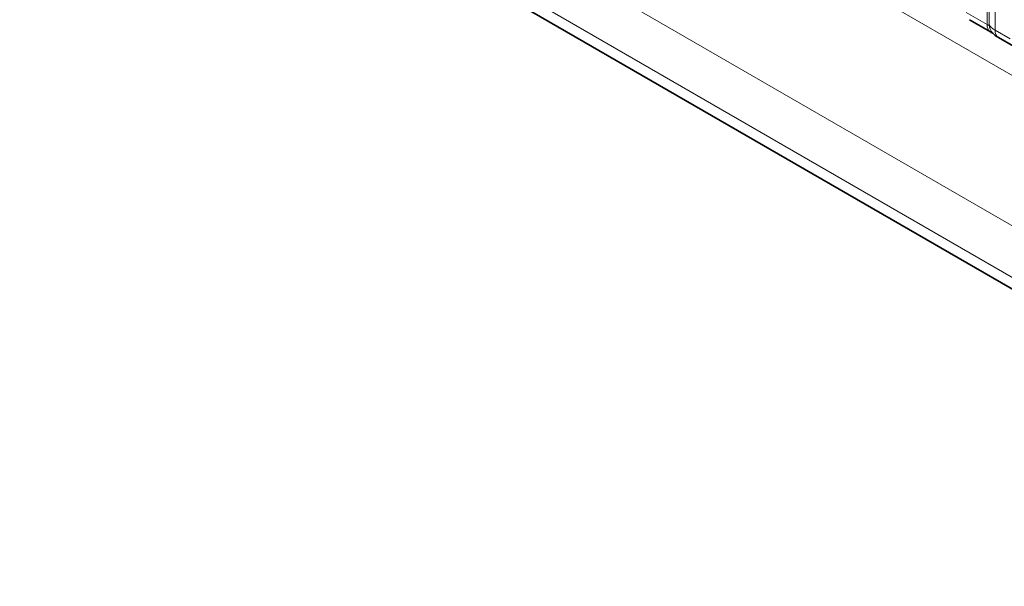
# Model space of a CAD drawing. Units: millimetres. Extents: x 15 to 416, y 5 to 292.
# Drawn here: x 340 to 352, y 222 to 229 of the extents above; entities that cross this region are included whole.
import ezdxf

# ---------------------------------------------------------------- set-up
doc = ezdxf.new("R2010")
doc.units = ezdxf.units.MM

msp = doc.modelspace()

# ---------------------------------------------------------------- linework, layer by layer
at = {"color": 8, "linetype": 'Continuous', "lineweight": 18}
for p, q in [((333.1852, 239.1002), (403.6776, 198.4058)), ((331.5706, 238.1353), (362.3461, 220.369)), ((362.288, 219.7522), (331.2921, 237.6457)), ((331.2921, 237.4981), (362.0932, 219.717)), ((351.8486, 228.7851), (351.8486, 230.5716)), ((351.874, 228.782), (351.874, 230.5467)), ((351.9502, 230.4721), (351.9502, 228.7135)), ((351.5822, 228.9389), (351.8486, 228.7851)), ((351.9502, 228.7135), (352.1382, 228.605))]:
    msp.add_line(p, q, dxfattribs=at)
at = {"color": 7, "linetype": 'Continuous', "lineweight": 35}
for p, q in [((331.2921, 237.4981), (362.0932, 219.717)), ((351.6236, 228.8473), (351.8901, 228.6935)), ((351.9916, 228.622), (352.1797, 228.5134))]:
    msp.add_line(p, q, dxfattribs=at)
at = {"color": 8, "linetype": 'Continuous', "lineweight": 18}
for centre, radius, start, end in [((351.9523, 228.7767), 0.104, 175.35742, 232.47805), ((352.0471, 228.7957), 0.1737, 184.53892, 221.33853), ((352.0508, 228.7039), 0.1011, 174.52934, 234.15848)]:
    msp.add_arc(centre, radius, start, end, dxfattribs=at)
for points, knots in [([(351.8486, 228.7851), (351.852, 228.7834), (351.8591, 228.7799), (351.8682, 228.7791), (351.8718, 228.7809), (351.874, 228.782)], [0, 0, 0, 0, 0.2561068, 0.5435845, 1, 1, 1, 1]), ([(351.874, 228.782), (351.8842, 228.7681), (351.9019, 228.744), (351.9359, 228.7226), (351.9502, 228.7135)], [0, 0, 0, 0, 0.5782572, 1, 1, 1, 1])]:
    msp.add_open_spline(points, degree=3, knots=knots, dxfattribs=at)
at = {"color": 7, "linetype": 'Continuous', "lineweight": 35}
for points, knots in [([(351.8888, 228.6941), (351.8962, 228.6898), (351.9116, 228.681), (351.9252, 228.6721), (351.9271, 228.6706), (351.928, 228.67)], [0, 0, 0, 0, 0.34880616, 0.72308778, 1, 1, 1, 1]), ([(351.918, 228.682), (351.9252, 228.6737), (351.9453, 228.6509), (351.9706, 228.6333), (351.99, 228.6231), (351.9921, 228.6221)], [0, 0, 0, 0, 0.3359222, 0.9297993, 1, 1, 1, 1])]:
    msp.add_open_spline(points, degree=3, knots=knots, dxfattribs=at)

doc.saveas('drawing.dxf')
